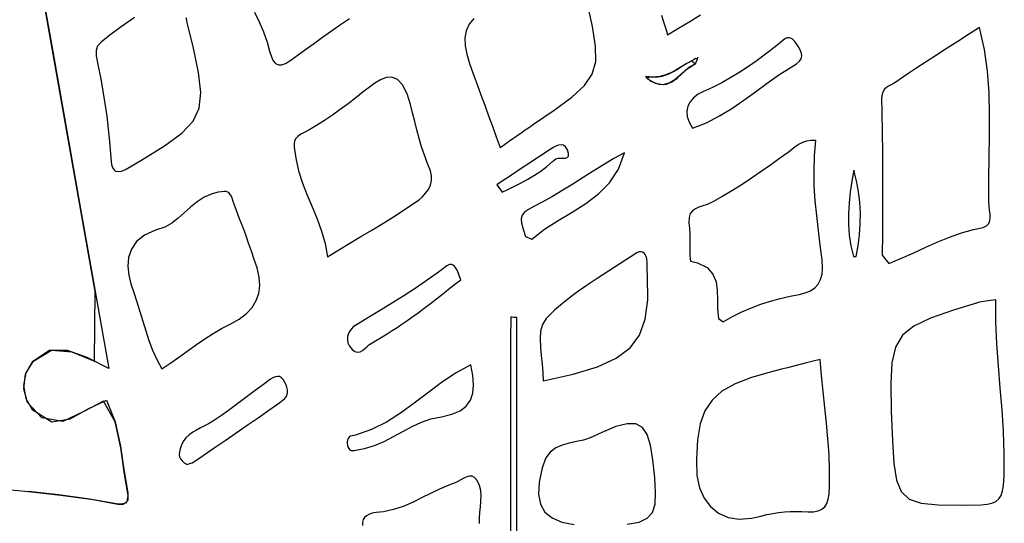
# Model space of a CAD drawing. Units: millimetres. Extents: x 95632 to 108631, y -6758 to 2776.
# Drawn here: x 105423 to 106192, y -569 to -176 of the extents above; entities that cross this region are included whole.
import ezdxf

# ---------------------------------------------------------------- set-up
doc = ezdxf.new("R2010")
doc.units = ezdxf.units.MM
doc.layers.add('МАФЫ НАШИ', color=250, linetype='Continuous', lineweight=25)

# ---------------------------------------------------------------- blocks, each defined once
blk = doc.blocks.new('тьлншщжнз98')
at = {"layer": 'МАФЫ НАШИ', "lineweight": 25}
for p, q in [((105427.78, -78.82), (105449.29, -200.86)), ((105457.94, -249.88), (105433.79, -112.94)), ((105870.5, -181.36), (105866.07, -161.59)), ((105512.98, -174.32), (105502.73, -181.43)), ((105553.82, -176.47), (105553.4, -174.56)), ((105554.26, -178.38), (105553.82, -176.47)), ((105606.72, -170.05), (105610.41, -177.75)), ((105673.77, -179.86), (105680.81, -174.98)), ((105777.94, -175.08), (105774.18, -179.52)), ((105924.34, -172.34), (105925.56, -176.16)), ((105925.56, -176.16), (105926.78, -180.02)), ((105946.45, -177.37), (105955.01, -172.2)), ((105502.73, -181.43), (105493.74, -188.09)), ((105558.76, -196.88), (105554.26, -178.38)), ((105610.41, -177.75), (105613.87, -185.5)), ((105666.76, -184.78), (105673.77, -179.86)), ((105774.18, -179.52), (105771.89, -184.59)), ((105872.98, -196.7), (105870.5, -181.36)), ((105926.78, -180.02), (105928.01, -183.91)), ((105928.01, -183.91), (105929.22, -187.84)), ((105929.22, -187.84), (105937.85, -182.58)), ((105937.85, -182.58), (105946.45, -177.37)), ((106172.73, -182.14), (106164.18, -187.62)), ((106176.48, -199.14), (106172.73, -182.14)), ((105493.74, -188.09), (105487.09, -193.54)), ((105613.87, -185.5), (105616.74, -193.42)), ((105652.81, -194.71), (105659.77, -189.73)), ((105659.77, -189.73), (105666.76, -184.78)), ((105771.89, -184.59), (105770.94, -190.24)), ((105770.94, -190.24), (105771.17, -196.39)), ((106020.83, -190.97), (106019.13, -192.2)), ((106022.59, -190.21), (106020.83, -190.97)), ((106024.43, -190.14), (106022.59, -190.21)), ((106026.39, -190.96), (106024.43, -190.14)), ((106028.48, -192.89), (106026.39, -190.96)), ((106164.18, -187.62), (106155.75, -193.01)), ((105483.55, -198.13), (105483.22, -200.12)), ((105483.87, -197.02), (105483.55, -198.13)), ((105487.09, -193.54), (105483.87, -197.02)), ((105563.09, -217.11), (105558.76, -196.88)), ((105616.74, -193.42), (105618.55, -200.5)), ((105638.97, -204.8), (105645.88, -199.74)), ((105645.88, -199.74), (105652.81, -194.71)), ((105771.17, -196.39), (105772.44, -202.98)), ((105873.06, -208.74), (105872.98, -196.7)), ((106012.17, -197.99), (106005.66, -202.92)), ((106015.79, -195.18), (106012.17, -197.99)), ((106017.46, -193.67), (106015.79, -195.18)), ((106019.13, -192.2), (106017.46, -193.67)), ((106030.46, -195.67), (106028.48, -192.89)), ((106031.92, -198.03), (106030.46, -195.67)), ((106033.05, -200.26), (106031.92, -198.03)), ((106147.44, -198.32), (106139.23, -203.58)), ((106155.75, -193.01), (106147.44, -198.32)), ((106178.86, -216.11), (106176.48, -199.14)), ((105449.29, -200.86), (105470.97, -323.78)), ((105483.22, -200.12), (105483.09, -202.15)), ((105483.09, -202.15), (105483.2, -204.16)), ((105483.2, -204.16), (105484.79, -212.33)), ((105618.55, -200.5), (105619.89, -204.93)), ((105619.89, -204.93), (105621.43, -208.16)), ((105634.3, -208.13), (105638.97, -204.8)), ((105772.44, -202.98), (105774.66, -210.11)), ((105949.94, -207.04), (105948.23, -208.06)), ((105951.08, -206.36), (105949.94, -207.04)), ((105952.48, -206.42), (105951.08, -206.36)), ((105951.96, -207.75), (105952.48, -206.42)), ((105952.48, -206.42), (105952.79, -205.34)), ((106005.66, -202.92), (105999.08, -207.74)), ((106032.07, -208.41), (106033.35, -206.45)), ((106033.73, -202.4), (106033.05, -200.26)), ((106033.35, -206.45), (106033.87, -204.45)), ((106033.87, -204.45), (106033.73, -202.4)), ((106139.23, -203.58), (106131.12, -208.82)), ((105484.79, -212.33), (105486.65, -222.05)), ((105621.43, -208.16), (105623.24, -210.23)), ((105623.24, -210.23), (105625.38, -211.22)), ((105625.38, -211.22), (105627.89, -211.16)), ((105627.89, -211.16), (105630.84, -210.11)), ((105630.84, -210.11), (105634.3, -208.13)), ((105774.66, -210.11), (105777.54, -218.31)), ((105870.31, -218.62), (105873.06, -208.74)), ((105936.36, -214.85), (105932.27, -217.15)), ((105933.8, -216.33), (105937.79, -213.98)), ((105940.3, -212.42), (105936.36, -214.85)), ((105937.79, -213.98), (105941.67, -211.57)), ((105944.22, -210.07), (105940.3, -212.42)), ((105940.67, -217.92), (105944.57, -214.4)), ((105941.67, -211.57), (105945.57, -209.34)), ((105946.62, -212.87), (105942.7, -216.05)), ((105948.23, -208.06), (105944.22, -210.07)), ((105944.57, -214.4), (105948.63, -211.63)), ((105945.57, -209.34), (105948.23, -208.06)), ((105950.92, -210.4), (105946.62, -212.87)), ((105948.23, -208.06), (105949.26, -209.14)), ((105948.63, -211.63), (105950.92, -210.4)), ((105949.26, -209.14), (105950.92, -210.4)), ((105950.92, -210.4), (105951.44, -209.07)), ((105951.44, -209.07), (105951.96, -207.75)), ((105992.42, -212.42), (105985.64, -216.92)), ((105999.08, -207.74), (105992.42, -212.42)), ((106016.07, -219.08), (106025.55, -213.07)), ((106025.55, -213.07), (106029.91, -210.37)), ((106029.91, -210.37), (106032.07, -208.41)), ((106123.11, -214.08), (106115.18, -219.37)), ((106131.12, -208.82), (106123.11, -214.08)), ((105486.65, -222.05), (105488.38, -231.78)), ((105564.87, -232.72), (105563.09, -217.11)), ((105704.98, -222.82), (105700.59, -225.47)), ((105709.47, -221.12), (105704.98, -222.82)), ((105713.94, -220.87), (105709.47, -221.12)), ((105718.25, -222.58), (105713.94, -220.87)), ((105722.28, -226.76), (105718.25, -222.58)), ((105777.54, -218.31), (105780.46, -226.49)), ((105864.29, -227.48), (105870.31, -218.62)), ((105917.9, -220.91), (105912, -220.33)), ((105912, -220.33), (105915.95, -223.93)), ((105912.94, -221.96), (105914.51, -220.71)), ((105919.71, -225.71), (105912.94, -221.96)), ((105914.51, -220.71), (105920.07, -220.82)), ((105923.16, -220.41), (105917.9, -220.91)), ((105920.07, -220.82), (105925.07, -219.98)), ((105927.91, -219.09), (105923.16, -220.41)), ((105925.07, -219.98), (105929.6, -218.41)), ((105932.27, -217.15), (105927.91, -219.09)), ((105929.6, -218.41), (105933.8, -216.33)), ((105932.49, -224.6), (105936.72, -221.54)), ((105938.84, -219.66), (105934.82, -223.06)), ((105936.72, -221.54), (105940.67, -217.92)), ((105942.7, -216.05), (105938.84, -219.66)), ((105978.7, -221.18), (105971.57, -225.18)), ((105985.64, -216.92), (105978.7, -221.18)), ((106006.85, -225.53), (106016.07, -219.08)), ((106115.18, -219.37), (106107.33, -224.73)), ((106180.15, -233.04), (106178.86, -216.11)), ((105696.44, -228.56), (105691.68, -232.36)), ((105700.59, -225.47), (105696.44, -228.56)), ((105725.89, -233.91), (105722.28, -226.76)), ((105780.46, -226.49), (105783.43, -234.66)), ((105854.55, -236.45), (105864.29, -227.48)), ((105915.95, -223.93), (105922.33, -226.45)), ((105925.48, -226.72), (105919.71, -225.71)), ((105922.33, -226.45), (105927.77, -226.46)), ((105930.44, -225.63), (105925.48, -226.72)), ((105927.77, -226.46), (105932.49, -224.6)), ((105934.82, -223.06), (105930.44, -225.63)), ((105964.22, -228.86), (105957.21, -231.95)), ((105971.57, -225.18), (105964.22, -228.86)), ((105997.76, -232.18), (106006.85, -225.53)), ((106098.6, -230.27), (106097.41, -231.94)), ((106100.05, -228.99), (106098.6, -230.27)), ((106101.64, -227.99), (106100.05, -228.99)), ((106103.28, -227.15), (106101.64, -227.99)), ((106104.85, -226.35), (106103.28, -227.15)), ((106107.33, -224.73), (106104.85, -226.35)), ((105488.38, -231.78), (105489.96, -241.53)), ((105563.61, -244.99), (105564.87, -232.72)), ((105685.74, -237.05), (105679.76, -241.66)), ((105691.68, -232.36), (105685.74, -237.05)), ((105728.47, -242.27), (105725.89, -233.91)), ((105783.43, -234.66), (105786.42, -242.84)), ((105840.66, -246.69), (105854.55, -236.45)), ((105949.45, -236.96), (105946.78, -240.08)), ((105952.95, -234.24), (105949.45, -236.96)), ((105957.21, -231.95), (105952.95, -234.24)), ((105988.62, -238.82), (105997.76, -232.18)), ((106096.59, -234.14), (106096.22, -236.96)), ((106096.22, -236.96), (106096.5, -248.42)), ((106097.41, -231.94), (106096.59, -234.14)), ((106180.62, -249.93), (106180.15, -233.04)), ((105489.96, -241.53), (105491.36, -251.31)), ((105558.78, -255.19), (105563.61, -244.99)), ((105679.76, -241.66), (105673.73, -246.15)), ((105730.17, -248.77), (105728.47, -242.27)), ((105786.42, -242.84), (105789.44, -251.02)), ((105945.02, -243.58), (105944.26, -247.42)), ((105946.78, -240.08), (105945.02, -243.58)), ((105969.65, -251.16), (105979.3, -245.22)), ((105979.3, -245.22), (105988.62, -238.82)), ((105482.33, -388.27), (105457.94, -249.88)), ((105491.36, -251.31), (105492.58, -261.12)), ((105667.62, -250.51), (105661.39, -254.7)), ((105673.73, -246.15), (105667.62, -250.51)), ((105731.83, -255.35), (105730.17, -248.77)), ((105789.44, -251.02), (105792.46, -259.21)), ((105824.65, -257.64), (105840.66, -246.69)), ((105944.26, -247.42), (105944.57, -251.58)), ((105944.57, -251.58), (105946.04, -256.03)), ((105959.52, -256.41), (105969.65, -251.16)), ((106096.5, -248.42), (106096.79, -263.98)), ((106180.56, -266.79), (106180.62, -249.93)), ((105492.58, -261.12), (105493.6, -270.96)), ((105549.9, -264.57), (105558.78, -255.19)), ((105655.03, -258.69), (105648.52, -262.46)), ((105661.39, -254.7), (105655.03, -258.69)), ((105733.52, -261.98), (105731.83, -255.35)), ((105792.46, -259.21), (105795.49, -267.42)), ((105818.13, -262.1), (105821.39, -259.86)), ((105821.39, -259.86), (105824.65, -257.64)), ((105946.04, -256.03), (105948.75, -260.74)), ((105948.75, -260.74), (105959.52, -256.41)), ((105536.45, -274.39), (105549.9, -264.57)), ((105638.87, -268.98), (105637.96, -270.93)), ((105640.47, -267.17), (105638.87, -268.98)), ((105642.89, -265.47), (105640.47, -267.17)), ((105648.52, -262.46), (105642.89, -265.47)), ((105735.29, -268.62), (105733.52, -261.98)), ((105737.21, -275.24), (105735.29, -268.62)), ((105795.49, -267.42), (105798.51, -275.66)), ((105805.09, -271.12), (105808.36, -268.85)), ((105808.36, -268.85), (105811.62, -266.59)), ((105811.62, -266.59), (105814.88, -264.34)), ((105814.88, -264.34), (105818.13, -262.1)), ((106096.79, -263.98), (106096.94, -279.6)), ((106180.26, -283.61), (106180.56, -266.79)), ((105493.6, -270.96), (105494.39, -280.83)), ((105517.92, -285.94), (105536.45, -274.39)), ((105637.96, -270.93), (105637.59, -273.02)), ((105637.59, -273.02), (105637.62, -275.28)), ((105637.62, -275.28), (105637.93, -277.72)), ((105739.34, -281.79), (105737.21, -275.24)), ((105798.51, -275.66), (105801.81, -273.39)), ((105801.81, -273.39), (105805.09, -271.12)), ((105839.97, -275.83), (105837.97, -277.09)), ((105842.05, -274.71), (105839.97, -275.83)), ((105844.12, -273.9), (105842.05, -274.71)), ((105846.12, -273.6), (105844.12, -273.9)), ((105847.98, -273.99), (105846.12, -273.6)), ((105849.63, -275.25), (105847.98, -273.99)), ((105851.02, -277.57), (105849.63, -275.25)), ((106027.48, -276.41), (106025.42, -278.09)), ((106029.62, -274.73), (106027.48, -276.41)), ((106031.93, -273.18), (106029.62, -274.73)), ((106034.53, -271.86), (106031.93, -273.18)), ((106037.51, -270.89), (106034.53, -271.86)), ((106040.98, -270.36), (106037.51, -270.89)), ((106045.04, -270.4), (106040.98, -270.36)), ((106043.88, -282.29), (106045.04, -270.4)), ((105494.39, -280.83), (105494.78, -286.63)), ((105637.93, -277.72), (105638.38, -280.35)), ((105638.38, -280.35), (105638.99, -284.21)), ((105638.99, -284.21), (105641.17, -294.06)), ((105741.74, -288.26), (105739.34, -281.79)), ((105830.47, -281.93), (105825.51, -285.18)), ((105835.46, -278.71), (105830.47, -281.93)), ((105837.97, -277.09), (105835.46, -278.71)), ((105842.04, -284.63), (105843.7, -284.18)), ((105843.7, -284.18), (105845.63, -284.08)), ((105845.63, -284.08), (105847.61, -284.09)), ((105847.61, -284.09), (105849.43, -283.98)), ((105849.43, -283.98), (105850.89, -283.5)), ((105850.89, -283.5), (105851.78, -282.42)), ((105851.88, -280.49), (105851.02, -277.57)), ((105851.78, -282.42), (105851.88, -280.49)), ((105895.57, -279.86), (105887.23, -284.46)), ((105890.89, -292.76), (105895.57, -279.86)), ((106016.69, -284.32), (106009.42, -289.46)), ((106023.34, -279.68), (106016.69, -284.32)), ((106025.42, -278.09), (106023.34, -279.68)), ((106043.5, -294.08), (106043.88, -282.29)), ((106096.94, -279.6), (106096.99, -295.32)), ((106179.99, -300.4), (106180.26, -283.61)), ((105494.78, -286.63), (105495.16, -289.14)), ((105495.16, -289.14), (105495.83, -291.32)), ((105495.83, -291.32), (105496.86, -293.03)), ((105506.12, -292.93), (105517.92, -285.94)), ((105744.11, -293.95), (105741.74, -288.26)), ((105815.61, -291.74), (105810.67, -295.03)), ((105820.55, -288.45), (105815.61, -291.74)), ((105825.51, -285.18), (105820.55, -288.45)), ((105830.15, -294.23), (105834.92, -290.7)), ((105834.92, -290.7), (105839.49, -286.83)), ((105839.49, -286.83), (105842.04, -284.63)), ((105879.1, -289.28), (105871.11, -294.24)), ((105887.23, -284.46), (105879.1, -289.28)), ((106009.42, -289.46), (106002.14, -294.6)), ((105496.86, -293.03), (105498.33, -294.17)), ((105498.33, -294.17), (105500.31, -294.61)), ((105500.31, -294.61), (105502.88, -294.23)), ((105502.88, -294.23), (105506.12, -292.93)), ((105641.17, -294.06), (105644.24, -303.59)), ((105745.03, -297.89), (105744.11, -293.95)), ((105744.95, -301.64), (105745.03, -297.89)), ((105805.74, -298.33), (105800.8, -301.63)), ((105810.67, -295.03), (105805.74, -298.33)), ((105820.13, -300.49), (105825.21, -297.48)), ((105825.21, -297.48), (105830.15, -294.23)), ((105863.21, -299.26), (105855.34, -304.27)), ((105871.11, -294.24), (105863.21, -299.26)), ((105883.95, -303.32), (105890.89, -292.76)), ((105994.83, -299.68), (105987.45, -304.63)), ((106002.14, -294.6), (105994.83, -299.68)), ((106043.75, -305.79), (106043.5, -294.08)), ((106074.61, -293.53), (106073.08, -302.03)), ((106076.77, -301.86), (106074.61, -293.53)), ((106096.99, -295.32), (106096.97, -311.17)), ((105644.24, -303.59), (105647.89, -312.93)), ((105742.44, -308.45), (105744.03, -305.17)), ((105744.03, -305.17), (105744.95, -301.64)), ((105800.8, -301.63), (105795.86, -304.92)), ((105795.86, -304.92), (105796.91, -306.35)), ((105796.91, -306.35), (105797.95, -307.78)), ((105804.39, -308.68), (105809.69, -306.04)), ((105809.69, -306.04), (105814.94, -303.32)), ((105814.94, -303.32), (105820.13, -300.49)), ((105855.34, -304.27), (105847.43, -309.18)), ((105875.26, -312.07), (105883.95, -303.32)), ((105987.45, -304.63), (105979.97, -309.39)), ((106044.51, -317.42), (106043.75, -305.79)), ((106073.08, -302.03), (106071.8, -310.52)), ((106078.33, -310.22), (106076.77, -301.86)), ((106180.03, -317.16), (106179.99, -300.4)), ((105567.52, -314.66), (105561.92, -318.27)), ((105573.79, -311.95), (105567.52, -314.66)), ((105578.42, -310.76), (105573.79, -311.95)), ((105580.94, -310.27), (105578.42, -310.76)), ((105582.98, -310.04), (105580.94, -310.27)), ((105584.63, -310.11), (105582.98, -310.04)), ((105585.97, -310.56), (105584.63, -310.11)), ((105587.08, -311.42), (105585.97, -310.56)), ((105588.04, -312.77), (105587.08, -311.42)), ((105588.93, -314.64), (105588.04, -312.77)), ((105590.43, -318.69), (105588.93, -314.64)), ((105647.89, -312.93), (105651.8, -322.21)), ((105735.15, -316.53), (105737.84, -314.16)), ((105737.84, -314.16), (105740.32, -311.46)), ((105740.32, -311.46), (105742.44, -308.45)), ((105797.95, -307.78), (105799, -309.21)), ((105799, -309.21), (105800.05, -310.64)), ((105800.05, -310.64), (105804.39, -308.68)), ((105839.42, -313.92), (105831.25, -318.42)), ((105847.43, -309.18), (105839.42, -313.92)), ((105865.33, -319.54), (105875.26, -312.07)), ((105972.37, -313.89), (105964.61, -318.07)), ((105979.97, -309.39), (105972.37, -313.89)), ((106071.8, -310.52), (106070.88, -318.99)), ((106079.3, -318.6), (106078.33, -310.22)), ((106096.97, -311.17), (106096.91, -327.18)), ((105556.79, -322.42), (105551.92, -326.8)), ((105561.92, -318.27), (105556.79, -322.42)), ((105592.78, -325.03), (105590.43, -318.69)), ((105651.8, -322.21), (105655.66, -331.53)), ((105723.51, -324.53), (105731.66, -319.07)), ((105731.66, -319.07), (105735.15, -316.53)), ((105824.85, -321.71), (105820.54, -324.13)), ((105831.25, -318.42), (105824.85, -321.71)), ((105854.64, -326.26), (105865.33, -319.54)), ((105953.72, -322.42), (105950.95, -323.62)), ((105956.82, -321.35), (105953.72, -322.42)), ((105960.12, -320.17), (105956.82, -321.35)), ((105964.61, -318.07), (105960.12, -320.17)), ((106045.63, -328.99), (106044.51, -317.42)), ((106070.88, -318.99), (106070.38, -327.43)), ((106079.73, -327), (106079.3, -318.6)), ((106180.24, -322.01), (106180.03, -317.16)), ((106180.59, -324.7), (106180.24, -322.01)), ((105470.97, -323.78), (105492.91, -448.25)), ((105551.92, -326.8), (105547.09, -331.07)), ((105595.14, -331.36), (105592.78, -325.03)), ((105706.89, -335.08), (105715.25, -329.86)), ((105715.25, -329.86), (105723.51, -324.53)), ((105815.68, -328.71), (105814.94, -331.48)), ((105817.51, -326.36), (105815.68, -328.71)), ((105820.54, -324.13), (105817.51, -326.36)), ((105843.72, -332.76), (105854.64, -326.26)), ((105945.96, -330.36), (105945.85, -334.47)), ((105946.93, -327.35), (105945.96, -330.36)), ((105948.64, -325.18), (105946.93, -327.35)), ((105950.95, -323.62), (105948.64, -325.18)), ((106046.97, -340.53), (106045.63, -328.99)), ((106070.38, -327.43), (106070.39, -335.84)), ((106079.63, -335.42), (106079.73, -327)), ((106096.91, -327.18), (106096.84, -343.39)), ((106180.94, -327.48), (106180.59, -324.7)), ((106180.81, -332.81), (106181.08, -330.23)), ((106181.08, -330.23), (106180.94, -327.48)), ((105536.73, -337.93), (105529.57, -340.34)), ((105542.1, -334.89), (105536.73, -337.93)), ((105547.09, -331.07), (105542.1, -334.89)), ((105597.5, -337.69), (105595.14, -331.36)), ((105599.84, -344.03), (105597.5, -337.69)), ((105655.66, -331.53), (105659.16, -341.03)), ((105698.42, -340.24), (105706.89, -335.08)), ((105814.94, -331.48), (105815.21, -334.97)), ((105815.21, -334.97), (105816.38, -339.47)), ((105833.06, -339.57), (105843.72, -332.76)), ((105945.85, -334.47), (105946.32, -338.72)), ((106070.39, -335.84), (106070.99, -344.23)), ((106079.04, -343.86), (106079.63, -335.42)), ((106167.95, -339.71), (106175.55, -338.12)), ((106175.55, -338.12), (106178.24, -336.89)), ((106178.24, -336.89), (106179.93, -335.07)), ((106179.93, -335.07), (106180.81, -332.81)), ((105520.88, -344.28), (105514.67, -349.29)), ((105529.57, -340.34), (105520.88, -344.28)), ((105602.15, -350.38), (105599.84, -344.03)), ((105659.16, -341.03), (105661.98, -350.81)), ((105681.25, -350.52), (105689.87, -345.37)), ((105689.87, -345.37), (105698.42, -340.24)), ((105816.38, -339.47), (105818.38, -345.29)), ((105818.38, -345.29), (105823.16, -347.23)), ((105823.16, -347.23), (105833.06, -339.57)), ((105946.32, -338.72), (105946.54, -342.98)), ((105946.54, -342.98), (105946.59, -347.53)), ((106048.39, -352.03), (106046.97, -340.53)), ((106070.99, -344.23), (106072.25, -352.58)), ((106077.98, -352.32), (106079.04, -343.86)), ((106096.84, -343.39), (106096.8, -359.84)), ((106140.09, -349.55), (106149.27, -345.72)), ((106149.27, -345.72), (106158.52, -342.39)), ((106158.52, -342.39), (106167.95, -339.71)), ((105514.67, -349.29), (105510.65, -355.14)), ((105604.4, -356.75), (105602.15, -350.38)), ((105661.98, -350.81), (105663.81, -361.01)), ((105672.56, -355.72), (105681.25, -350.52)), ((105946.55, -352.09), (105946.51, -356.34)), ((105946.59, -347.53), (105946.55, -352.09)), ((106049.75, -363.53), (106048.39, -352.03)), ((106072.25, -352.58), (106074.26, -360.89)), ((106076.48, -360.79), (106077.98, -352.32)), ((106130.87, -353.68), (106140.09, -349.55)), ((105510.65, -355.14), (105508.5, -361.59)), ((105606.58, -363.14), (105604.4, -356.75)), ((105663.81, -361.01), (105672.56, -355.72)), ((105900.72, -360.83), (105891.95, -366.57)), ((105905.17, -357.92), (105900.72, -360.83)), ((105906.75, -357.33), (105905.17, -357.92)), ((105908.23, -357.2), (105906.75, -357.33)), ((105909.59, -357.5), (105908.23, -357.2)), ((105910.79, -358.21), (105909.59, -357.5)), ((105911.79, -359.31), (105910.79, -358.21)), ((105912.57, -360.78), (105911.79, -359.31)), ((105913.09, -362.59), (105912.57, -360.78)), ((105946.51, -356.34), (105946.54, -360.01)), ((105946.54, -360.01), (105946.74, -362.8)), ((106074.26, -360.89), (106076.48, -360.79)), ((106096.8, -359.84), (106101.94, -366.26)), ((106111.9, -362.21), (106121.51, -357.96)), ((106121.51, -357.96), (106130.87, -353.68)), ((105508.5, -361.59), (105507.91, -368.43)), ((105507.91, -368.43), (105508.57, -375.41)), ((105608.74, -369.84), (105606.58, -363.14)), ((105756.79, -368.2), (105749.38, -373.77)), ((105758.95, -367.14), (105756.79, -368.2)), ((105760.81, -367.14), (105758.95, -367.14)), ((105762.39, -368.02), (105760.81, -367.14)), ((105763.75, -369.58), (105762.39, -368.02)), ((105891.95, -366.57), (105883.1, -372.25)), ((105913.34, -365.21), (105913.09, -362.59)), ((105913.37, -367.18), (105913.34, -365.21)), ((105913.36, -369.16), (105913.37, -367.18)), ((105946.74, -362.8), (105947.19, -364.4)), ((105947.19, -364.4), (105952.54, -365.9)), ((105952.54, -365.9), (105959.99, -369.56)), ((106050.19, -369.88), (106049.75, -363.53)), ((106101.94, -366.26), (106111.9, -362.21)), ((105508.57, -375.41), (105510.16, -382.31)), ((105610.31, -376.95), (105608.74, -369.84)), ((105749.38, -373.77), (105740.83, -379.88)), ((105764.92, -371.64), (105763.75, -369.58)), ((105765.95, -374.03), (105764.92, -371.64)), ((105766.88, -376.55), (105765.95, -374.03)), ((105767.75, -379.03), (105766.88, -376.55)), ((105883.1, -372.25), (105874.27, -377.96)), ((105913.38, -371.14), (105913.36, -369.16)), ((105913.64, -376.07), (105913.38, -371.14)), ((105913.71, -394.59), (105913.64, -376.07)), ((105959.99, -369.56), (105964.61, -374.58)), ((105964.61, -374.58), (105967.06, -380.63)), ((106048.61, -378.96), (106049.78, -374.78)), ((106049.78, -374.78), (106050.19, -369.88)), ((105510.16, -382.31), (105512.43, -389.02)), ((105610.06, -389.7), (105610.77, -383.57)), ((105610.77, -383.57), (105610.31, -376.95)), ((105740.83, -379.88), (105732.14, -385.76)), ((105758.24, -386.44), (105762.99, -382.73)), ((105762.99, -382.73), (105767.75, -379.03)), ((105865.55, -383.79), (105857.03, -389.82)), ((105874.27, -377.96), (105865.55, -383.79)), ((105967.06, -380.63), (105968.02, -387.43)), ((106044.05, -385.3), (106046.7, -382.45)), ((106046.7, -382.45), (106048.61, -378.96)), ((105481.89, -442.66), (105482.33, -388.27)), ((105512.43, -389.02), (105514.93, -396.34)), ((105608.14, -395.36), (105610.06, -389.7)), ((105723.36, -391.46), (105714.49, -397.04)), ((105732.14, -385.76), (105723.36, -391.46)), ((105748.75, -393.86), (105753.49, -390.16)), ((105753.49, -390.16), (105758.24, -386.44)), ((105857.03, -389.82), (105848.82, -396.15)), ((105968.02, -387.43), (105968.19, -394.65)), ((106017.14, -393.6), (106024.78, -391.87)), ((106024.78, -391.87), (106031.88, -390.54)), ((106031.88, -390.54), (106036.63, -389.3)), ((106036.63, -389.3), (106040.69, -387.57)), ((106040.69, -387.57), (106044.05, -385.3)), ((105514.93, -396.34), (105517.25, -403.78)), ((105604.97, -400.58), (105608.14, -395.36)), ((105714.49, -397.04), (105705.56, -402.52)), ((105739.22, -401.2), (105744, -397.55)), ((105744, -397.55), (105748.75, -393.86)), ((105848.82, -396.15), (105840.99, -402.86)), ((105911.74, -409.82), (105913.71, -394.59)), ((105968.19, -394.65), (105968.23, -402)), ((105994.66, -400.91), (106002.09, -398.1)), ((106002.09, -398.1), (106009.58, -395.67)), ((106009.58, -395.67), (106017.14, -393.6)), ((106171.05, -396.94), (106152.4, -402.77)), ((106172.63, -396.53), (106171.05, -396.94)), ((106174.25, -396.19), (106172.63, -396.53)), ((106175.92, -395.9), (106174.25, -396.19)), ((106177.65, -395.66), (106175.92, -395.9)), ((106179.45, -395.42), (106177.65, -395.66)), ((106181.32, -395.19), (106179.45, -395.42)), ((106183.28, -394.92), (106181.32, -395.19)), ((106185.34, -394.61), (106183.28, -394.92)), ((106185.45, -411.94), (106185.34, -394.61)), ((105517.25, -403.78), (105519.51, -411.29)), ((105594.69, -409.71), (105600.5, -405.36)), ((105600.5, -405.36), (105604.97, -400.58)), ((105705.56, -402.52), (105696.61, -407.97)), ((105729.56, -408.35), (105734.41, -404.8)), ((105734.41, -404.8), (105739.22, -401.2)), ((105840.99, -402.86), (105834.34, -409.37)), ((105968.23, -402), (105968.82, -409.17)), ((105979.9, -407.73), (105987.27, -404.11)), ((105987.27, -404.11), (105994.66, -400.91)), ((106152.4, -402.77), (106134.48, -409.03)), ((105519.51, -411.29), (105521.84, -418.84)), ((105580.99, -417.18), (105587.63, -413.61)), ((105587.63, -413.61), (105594.69, -409.71)), ((105687.65, -413.41), (105683.74, -415.91)), ((105696.61, -407.97), (105687.65, -413.41)), ((105718, -416.23), (105721.84, -413.71)), ((105721.84, -413.71), (105725.63, -411.13)), ((105725.63, -411.13), (105729.56, -408.35)), ((105806.77, -408.31), (105806.62, -424.68)), ((105807.93, -408.37), (105806.77, -408.31)), ((105809.09, -408.43), (105807.93, -408.37)), ((105810.26, -408.5), (105809.09, -408.43)), ((105811.42, -408.56), (105810.26, -408.5)), ((105811.42, -430.36), (105811.42, -408.56)), ((105831.57, -413.94), (105830.12, -419.28)), ((105834.34, -409.37), (105831.57, -413.94)), ((105907.27, -422.21), (105911.74, -409.82)), ((105968.82, -409.17), (105972.54, -411.79)), ((105972.54, -411.79), (105979.9, -407.73)), ((106134.48, -409.03), (106121.42, -415.23)), ((106186.25, -429.17), (106185.45, -411.94)), ((105521.84, -418.84), (105524.36, -426.38)), ((105568, -425.26), (105574.47, -421.08)), ((105574.47, -421.08), (105580.99, -417.18)), ((105680.07, -421.12), (105679.41, -423.4)), ((105681.09, -419.05), (105680.07, -421.12)), ((105682.35, -417.29), (105681.09, -419.05)), ((105683.74, -415.91), (105682.35, -417.29)), ((105706.32, -423.53), (105710.23, -421.13)), ((105710.23, -421.13), (105714.13, -418.7)), ((105714.13, -418.7), (105718, -416.23)), ((105830.12, -419.28), (105829.68, -425.22)), ((105899.86, -432.24), (105907.27, -422.21)), ((106112.51, -422.42), (106107.03, -431.61)), ((106121.42, -415.23), (106112.51, -422.42)), ((105524.36, -426.38), (105527.21, -433.89)), ((105555.01, -434.27), (105561.54, -429.67)), ((105561.54, -429.67), (105568, -425.26)), ((105679.41, -423.4), (105679.24, -425.84)), ((105679.24, -425.84), (105679.67, -428.35)), ((105679.67, -428.35), (105680.83, -430.85)), ((105694.36, -431.32), (105696.03, -429.88)), ((105696.03, -429.88), (105698.46, -428.3)), ((105698.46, -428.3), (105702.39, -425.92)), ((105702.39, -425.92), (105706.32, -423.53)), ((105806.62, -424.68), (105806.62, -446.52)), ((105811.42, -452.17), (105811.42, -430.36)), ((105829.68, -425.22), (105829.95, -431.59)), ((106187.49, -446.33), (106186.25, -429.17)), ((105433.79, -442.79), (105448.29, -433.98)), ((105446.67, -434.38), (105433.79, -442.79)), ((105460.66, -434.29), (105446.67, -434.38)), ((105448.29, -433.98), (105464.21, -435.21)), ((105475.99, -439.82), (105460.66, -434.29)), ((105464.21, -435.21), (105481.89, -442.66)), ((105527.21, -433.89), (105530.51, -441.33)), ((105548.34, -439), (105555.01, -434.27)), ((105680.83, -430.85), (105682.92, -433.4)), ((105682.92, -433.4), (105685.18, -435.06)), ((105685.18, -435.06), (105687.25, -435.59)), ((105687.25, -435.59), (105689.16, -435.23)), ((105689.16, -435.23), (105690.96, -434.24)), ((105690.96, -434.24), (105692.68, -432.86)), ((105692.68, -432.86), (105694.36, -431.32)), ((105829.95, -431.59), (105830.62, -438.22)), ((105889.07, -440.37), (105899.86, -432.24)), ((106107.03, -431.61), (106104.24, -443.84)), ((105427.92, -452.82), (105433.79, -442.79)), ((105433.79, -442.79), (105428.33, -451.65)), ((105492.91, -448.25), (105475.99, -439.82)), ((105530.51, -441.33), (105534.39, -448.64)), ((105534.39, -448.64), (105541.49, -443.8)), ((105541.49, -443.8), (105548.34, -439)), ((105775.57, -445.43), (105763.7, -452.03)), ((105777.11, -453.78), (105775.57, -445.43)), ((105830.62, -438.22), (105831.39, -444.93)), ((105831.39, -444.93), (105831.94, -451.57)), ((105874.46, -447.05), (105889.07, -440.37)), ((106032.66, -445.21), (106027.7, -446.46)), ((106037.73, -443.94), (106032.66, -445.21)), ((106042.93, -442.63), (106037.73, -443.94)), ((106048.28, -441.28), (106042.93, -442.63)), ((106049.34, -453.92), (106048.28, -441.28)), ((106104.24, -443.84), (106103.43, -460.14)), ((105428.33, -451.65), (105426.48, -461.67)), ((105426.57, -464.11), (105427.92, -452.82)), ((105763.7, -452.03), (105752.54, -459.52)), ((105806.62, -446.52), (105806.62, -468.37)), ((105811.42, -473.97), (105811.42, -452.17)), ((105831.94, -451.57), (105831.98, -457.95)), ((105831.98, -457.95), (105855.58, -452.76)), ((105855.58, -452.76), (105874.46, -447.05)), ((106008.57, -451.39), (105994.73, -455.43)), ((106013.28, -450.14), (106008.57, -451.39)), ((106018.03, -448.92), (106013.28, -450.14)), ((106022.83, -447.69), (106018.03, -448.92)), ((106027.7, -446.46), (106022.83, -447.69)), ((106188.93, -463.45), (106187.49, -446.33)), ((105615.79, -459.24), (105612.62, -461.54)), ((105617.46, -458), (105615.79, -459.24)), ((105619.22, -456.76), (105617.46, -458)), ((105621.03, -455.68), (105619.22, -456.76)), ((105622.83, -454.88), (105621.03, -455.68)), ((105624.6, -454.5), (105622.83, -454.88)), ((105626.28, -454.68), (105624.6, -454.5)), ((105627.84, -455.57), (105626.28, -454.68)), ((105629.11, -457.04), (105627.84, -455.57)), ((105630.19, -458.69), (105629.11, -457.04)), ((105631.22, -460.64), (105630.19, -458.69)), ((105632.04, -462.8), (105631.22, -460.64)), ((105752.54, -459.52), (105741.83, -467.48)), ((105777.1, -467.56), (105777.67, -461.15)), ((105777.67, -461.15), (105777.11, -453.78)), ((105981.83, -460.39), (105971.67, -466.1)), ((105994.73, -455.43), (105981.83, -460.39)), ((106050.6, -466.41), (106049.34, -453.92)), ((106103.43, -460.14), (106103.86, -481.54)), ((105426.48, -461.67), (105428.16, -471.64)), ((105429.61, -475), (105426.57, -464.11)), ((105607.35, -465.44), (105602.11, -469.4)), ((105612.62, -461.54), (105607.35, -465.44)), ((105631.89, -469.62), (105632.52, -467.37)), ((105632.52, -465.07), (105632.04, -462.8)), ((105632.52, -467.37), (105632.52, -465.07)), ((105741.83, -467.48), (105731.29, -475.51)), ((105775.28, -473.04), (105777.1, -467.56)), ((105806.62, -468.37), (105806.62, -490.21)), ((105971.67, -466.1), (105963.96, -472.95)), ((106051.95, -478.8), (106050.6, -466.41)), ((106190.34, -480.54), (106188.93, -463.45)), ((105428.16, -471.64), (105433.28, -480.41)), ((105440.66, -486.96), (105429.61, -475)), ((105488.86, -473.82), (105472.95, -482.25)), ((105476.9, -479.88), (105491.18, -473.08)), ((105497.88, -490), (105488.86, -473.82)), ((105491.18, -473.08), (105497.88, -490)), ((105596.88, -473.37), (105591.63, -477.3)), ((105602.11, -469.4), (105596.88, -473.37)), ((105618.02, -480.78), (105626.51, -474.79)), ((105626.51, -474.79), (105630.48, -471.71)), ((105630.48, -471.71), (105631.89, -469.62)), ((105731.29, -475.51), (105720.66, -483.21)), ((105772.05, -477.61), (105775.28, -473.04)), ((105811.42, -495.77), (105811.42, -473.97)), ((105963.96, -472.95), (105958.4, -481.3)), ((105433.28, -480.41), (105448.41, -490.07)), ((105472.95, -482.25), (105457.1, -489.68)), ((105462.79, -487.71), (105476.9, -479.88)), ((105586.35, -481.17), (105580.99, -484.93)), ((105591.63, -477.3), (105586.35, -481.17)), ((105609.51, -486.73), (105618.02, -480.78)), ((105720.66, -483.21), (105709.67, -490.17)), ((105752.6, -486.04), (105760.85, -484.08)), ((105760.85, -484.08), (105767.29, -481.28)), ((105767.29, -481.28), (105772.05, -477.61)), ((105958.4, -481.3), (105954.71, -491.55)), ((106053.25, -491.1), (106051.95, -478.8)), ((106103.86, -481.54), (106104.72, -504.87)), ((106191.46, -497.63), (106190.34, -480.54)), ((105457.1, -489.68), (105440.66, -486.96)), ((105448.41, -490.07), (105462.79, -487.71)), ((105502.32, -510.36), (105497.88, -490)), ((105497.88, -490), (105502.08, -508.9)), ((105570.72, -491.53), (105567.62, -493.2)), ((105575.55, -488.55), (105570.72, -491.53)), ((105580.99, -484.93), (105575.55, -488.55)), ((105600.98, -492.66), (105609.51, -486.73)), ((105709.67, -490.17), (105698.05, -495.99)), ((105729.71, -493.64), (105737.02, -490.25)), ((105737.02, -490.25), (105744.51, -487.64)), ((105744.51, -487.64), (105752.6, -486.04)), ((105806.62, -490.21), (105806.62, -512.05)), ((105897.73, -491.42), (105888.93, -493.74)), ((105904.5, -491.57), (105897.73, -491.42)), ((105909.57, -494.32), (105904.5, -491.57)), ((105954.71, -491.55), (105952.59, -504.08)), ((106054.4, -503.35), (106053.25, -491.1)), ((105558.47, -498.08), (105555.71, -500.08)), ((105561.42, -496.35), (105558.47, -498.08)), ((105564.49, -494.77), (105561.42, -496.35)), ((105567.62, -493.2), (105564.49, -494.77)), ((105583.87, -504.45), (105592.43, -498.56)), ((105592.43, -498.56), (105600.98, -492.66)), ((105698.05, -495.99), (105685.54, -500.26)), ((105715.28, -501.45), (105722.5, -497.48)), ((105722.5, -497.48), (105729.71, -493.64)), ((105811.42, -517.58), (105811.42, -495.77)), ((105877.77, -498.38), (105868.8, -502.57)), ((105888.93, -493.74), (105877.77, -498.38)), ((105913.24, -499.81), (105909.57, -494.32)), ((106192.05, -514.75), (106191.46, -497.63)), ((105551.09, -505.36), (105549.44, -508.72)), ((105553.23, -502.46), (105551.09, -505.36)), ((105555.71, -500.08), (105553.23, -502.46)), ((105575.31, -510.33), (105583.87, -504.45)), ((105679.38, -504.21), (105679.15, -505.5)), ((105679.15, -505.5), (105679.15, -506.84)), ((105679.15, -506.84), (105679.35, -508.18)), ((105679.87, -503.03), (105679.38, -504.21)), ((105680.65, -502.03), (105679.87, -503.03)), ((105681.76, -501.28), (105680.65, -502.03)), ((105685.54, -500.26), (105681.76, -501.28)), ((105700.37, -508.43), (105707.94, -505.21)), ((105707.94, -505.21), (105715.28, -501.45)), ((105852.39, -506.63), (105846.93, -508.17)), ((105858.02, -505.42), (105852.39, -506.63)), ((105863.57, -504.18), (105858.02, -505.42)), ((105868.8, -502.57), (105863.57, -504.18)), ((105915.85, -508.19), (105913.24, -499.81)), ((105952.59, -504.08), (105951.75, -519.26)), ((106055.25, -515.58), (106054.4, -503.35)), ((106104.72, -504.87), (106105.82, -522.51)), ((105502.08, -508.9), (105504.78, -527.28)), ((105505.31, -530.95), (105502.32, -510.36)), ((105548.1, -513.36), (105547.99, -515.41)), ((105548.6, -511.14), (105548.1, -513.36)), ((105549.44, -508.72), (105548.6, -511.14)), ((105566.74, -516.21), (105575.31, -510.33)), ((105679.35, -508.18), (105679.72, -509.44)), ((105679.72, -509.44), (105680.35, -510.74)), ((105680.35, -510.74), (105681.23, -511.71)), ((105681.23, -511.71), (105682.25, -512.26)), ((105682.25, -512.26), (105683.39, -512.46)), ((105683.39, -512.46), (105684.62, -512.4)), ((105684.62, -512.4), (105685.89, -512.18)), ((105685.89, -512.18), (105687.18, -511.87)), ((105687.18, -511.87), (105688.46, -511.57)), ((105688.46, -511.57), (105692.48, -510.8)), ((105692.48, -510.8), (105700.37, -508.43)), ((105806.62, -512.05), (105806.62, -533.89)), ((105837.51, -513.6), (105834.04, -518.18)), ((105841.88, -510.38), (105837.51, -513.6)), ((105846.93, -508.17), (105841.88, -510.38)), ((105917.72, -519.59), (105915.85, -508.19)), ((106191.89, -531.91), (106192.05, -514.75)), ((105547.99, -515.41), (105548.27, -517.28)), ((105548.27, -517.28), (105548.99, -518.98)), ((105548.99, -518.98), (105550.18, -520.53)), ((105550.18, -520.53), (105551.86, -521.94)), ((105551.86, -521.94), (105554.06, -523.21)), ((105555.53, -522.74), (105556.92, -522.34)), ((105556.92, -522.34), (105558.19, -521.89)), ((105558.19, -521.89), (105559.33, -521.3)), ((105559.33, -521.3), (105566.74, -516.21)), ((105811.42, -539.38), (105811.42, -517.58)), ((105834.04, -518.18), (105831.32, -525.81)), ((105919.12, -533.58), (105917.72, -519.59)), ((105951.75, -519.26), (105952.1, -531.93)), ((106055.7, -527.82), (106055.25, -515.58)), ((106105.82, -522.51), (106107.89, -535.48)), ((105504.78, -527.28), (105507.82, -545.53)), ((105554.06, -523.21), (105555.53, -522.74)), ((105831.32, -525.81), (105829, -537.04)), ((106055.61, -540.09), (106055.7, -527.82)), ((105508.13, -547.55), (105505.31, -530.95)), ((105763.26, -537.55), (105758.49, -539.32)), ((105765.5, -536.47), (105763.26, -537.55)), ((105767.8, -535.21), (105765.5, -536.47)), ((105770.12, -533.99), (105767.8, -535.21)), ((105772.4, -532.99), (105770.12, -533.99)), ((105774.59, -532.41), (105772.4, -532.99)), ((105776.64, -532.46), (105774.59, -532.41)), ((105778.48, -533.34), (105776.64, -532.46)), ((105780.47, -535.75), (105778.48, -533.34)), ((105782.33, -539.57), (105780.47, -535.75)), ((105806.62, -533.89), (105806.62, -555.74)), ((105829, -537.04), (105828.55, -546.49)), ((105919.81, -545.23), (105919.12, -533.58)), ((105952.1, -531.93), (105954.1, -541.38)), ((106107.89, -535.48), (106111.66, -544.48)), ((106191.41, -539.56), (106191.89, -531.91)), ((105407.65, -542.38), (105430.21, -544.41)), ((105430.21, -544.41), (105455.62, -547.15)), ((105453.8, -546.93), (105430.21, -544.41)), ((105507.82, -545.53), (105507.93, -550.83)), ((105751.26, -542.43), (105744.16, -545.87)), ((105758.49, -539.32), (105751.26, -542.43)), ((105783.33, -543.6), (105782.33, -539.57)), ((105783.67, -547.78), (105783.33, -543.6)), ((105811.42, -561.18), (105811.42, -539.38)), ((105919.38, -554.15), (105919.81, -545.23)), ((105954.1, -541.38), (105957.67, -549.51)), ((106055.25, -546.24), (106055.61, -540.09)), ((106111.66, -544.48), (106117.86, -550.23)), ((106189.48, -547.45), (106190.67, -543.95)), ((106190.67, -543.95), (106191.41, -539.56)), ((105476.41, -550.01), (105453.8, -546.93)), ((105455.62, -547.15), (105480.92, -550.73)), ((105498.92, -553.98), (105476.41, -550.01)), ((105480.92, -550.73), (105500.12, -554.19)), ((105504.22, -554.19), (105507.27, -552.3)), ((105507.93, -550.83), (105505.95, -553.54)), ((105507.27, -552.3), (105508.13, -547.55)), ((105729.99, -552.85), (105722.73, -555.95)), ((105737.1, -549.42), (105729.99, -552.85)), ((105744.16, -545.87), (105737.1, -549.42)), ((105783.15, -556.45), (105783.54, -552.08)), ((105783.54, -552.08), (105783.67, -547.78)), ((105828.55, -546.49), (105830.04, -554.25)), ((105957.67, -549.51), (105962.69, -556.18)), ((106053.47, -553.74), (106054.57, -550.39)), ((106054.57, -550.39), (106055.25, -546.24)), ((106117.86, -550.23), (106127.24, -553.42)), ((106182.37, -553.5), (106185.41, -552.13)), ((106185.41, -552.13), (106187.75, -550.15)), ((106187.75, -550.15), (106189.48, -547.45)), ((105502.67, -554.36), (105498.92, -553.98)), ((105500.12, -554.19), (105504.22, -554.19)), ((105505.95, -553.54), (105502.67, -554.36)), ((105701.71, -560.86), (105699.84, -561.12)), ((105707.45, -560.22), (105701.71, -560.86)), ((105715.25, -558.48), (105707.45, -560.22)), ((105722.73, -555.95), (105715.25, -558.48)), ((105782.39, -565.16), (105782.7, -560.82)), ((105782.7, -560.82), (105783.15, -556.45)), ((105806.62, -555.74), (105806.62, -577.58)), ((105830.04, -554.25), (105833.5, -560.41)), ((105833.5, -560.41), (105839, -565.05)), ((105913.38, -565.28), (105917.39, -560.71)), ((105917.39, -560.71), (105919.38, -554.15)), ((105962.69, -556.18), (105969.03, -561.23)), ((106011.28, -561.55), (106015.84, -560.84)), ((106015.84, -560.84), (106020.38, -560.33)), ((106020.38, -560.33), (106024.91, -560.01)), ((106024.91, -560.01), (106029.45, -559.88)), ((106029.45, -559.88), (106033.99, -559.96)), ((106033.99, -559.96), (106038.71, -560.22)), ((106038.71, -560.22), (106043.15, -560.15)), ((106043.15, -560.15), (106046.78, -559.51)), ((106046.78, -559.51), (106049.65, -558.26)), ((106049.65, -558.26), (106051.85, -556.35)), ((106051.85, -556.35), (106053.47, -553.74)), ((106127.24, -553.42), (106140.52, -554.75)), ((106140.52, -554.75), (106158.45, -554.93)), ((106158.45, -554.93), (106173.87, -554.73)), ((106173.87, -554.73), (106178.55, -554.33)), ((106178.55, -554.33), (106182.37, -553.5)), ((105691.61, -566.17), (105691, -568.18)), ((105691, -568.18), (105691.03, -570.88)), ((105692.72, -564.54), (105691.61, -566.17)), ((105694.21, -563.26), (105692.72, -564.54)), ((105695.98, -562.29), (105694.21, -563.26)), ((105697.89, -561.59), (105695.98, -562.29)), ((105699.84, -561.12), (105697.89, -561.59)), ((105782.36, -569.23), (105782.39, -565.16)), ((105811.42, -582.99), (105811.42, -561.18)), ((105839, -565.05), (105846.59, -568.26)), ((105846.59, -568.26), (105856.3, -570.12)), ((105897.52, -569.84), (105906.91, -568.2)), ((105906.91, -568.2), (105913.38, -565.28)), ((105969.03, -561.23), (105976.56, -564.54)), ((105976.56, -564.54), (105985.16, -565.94)), ((105985.16, -565.94), (105994.7, -565.29)), ((105994.7, -565.29), (106002.09, -563.54)), ((106002.09, -563.54), (106006.7, -562.45)), ((106006.7, -562.45), (106011.28, -561.55))]:
    blk.add_line(p, q, dxfattribs=at)

msp = doc.modelspace()

# ---------------------------------------------------------------- block references
at = {"layer": 'МАФЫ НАШИ', "color": 18}
msp.add_blockref('тьлншщжнз98', (0, 0), dxfattribs=at)

doc.saveas('drawing.dxf')
